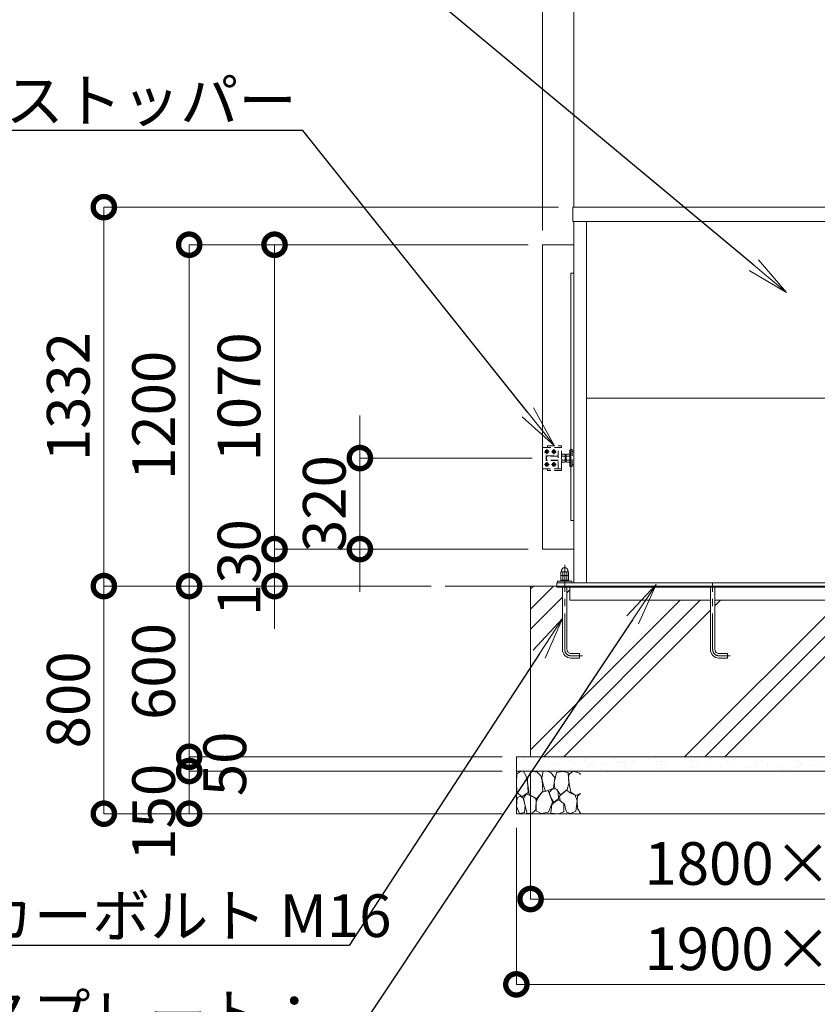
# Model space of a CAD drawing. Extents: x -29 to 20971, y 296 to 15146.
# Drawn here: x 2883 to 5687, y 3281 to 6742 of the extents above; entities that cross this region are included whole.
import ezdxf
from ezdxf import colors
from ezdxf.entities.mleader import LeaderData, LeaderLine
from ezdxf.math import Vec2, Vec3

# ---------------------------------------------------------------- set-up
doc = ezdxf.new("R2010")
doc.units = 0
doc.header["$MEASUREMENT"] = 0
doc.header["$PDMODE"] = 1
doc.linetypes.add('CENTER', pattern=[50.8, 31.75, -6.35, 6.35, -6.35])
doc.linetypes.add('DASHED', pattern=[19.05, 12.7, -6.35])
doc.layers.get('0').update_dxf_attribs({"linetype": 'CONTINUOUS'})
doc.layers.get('DefPoints').update_dxf_attribs({"linetype": 'CONTINUOUS'})
for name, color, linetype, lineweight in [('FRAM3', 1, 'CONTINUOUS', 50), ('ハッチング', 8, 'CONTINUOUS', 5), ('ボルト・ナット', 8, 'CONTINUOUS', 9), ('基準線', 6, 'CENTER', 18), ('外形線', 7, 'CONTINUOUS', 18), ('寸法線', 3, 'CONTINUOUS', 18), ('文字引出', 4, 'CONTINUOUS', 18), ('細線', 8, 'CONTINUOUS', 5), ('隠れ線', 5, 'DASHED', 18)]:
    doc.layers.add(name, color=color, linetype=linetype, lineweight=lineweight)
doc.styles.get("Standard").update_dxf_attribs({"font": 'TXT.SHX', "bigfont": 'bigfont.shx'})
doc.dimstyles.new('50ベース', dxfattribs={"dimscale": 50, "dimtxt": 3, "dimasz": 3, "dimexe": 0, "dimexo": 1, "dimgap": 1, "dimtad": 3, "dimdec": 1, "dimdsep": 46, "dimtxsty": 'STANDARD', "dimblk": 'DOTSMALL', "dimcen": 0, "dimclrd": 256, "dimclre": 256, "dimclrt": 7, "dimadec": 3, "dimazin": 2, "dimtfac": 1, "dimtdec": 1, "dimtix": 1, "dimtmove": 2, "dimatfit": 2, "dimldrblk": 'OPEN', "dimfxl": 1, "dimtolj": 1, "dimlwd": -1, "dimlwe": -1, "dimarcsym": 0})

# ---------------------------------------------------------------- blocks, each defined once
blk = doc.blocks.new('砕石')
at = {"layer": '細線'}
for points in [[(0.319, 1.999), (0.138, 1.947), (0.021, 1.865), (0.009, 1.45), (0.015, 1.007), (0.249, 0.793), (0.546, 0.986), (0.519, 1.486), (0.446, 1.789), (0.319, 1.999)], [(1.138, 1.765), (0.968, 1.947), (0.68, 1.993), (0.525, 1.608), (0.519, 1.468), (0.604, 0.904), (0.938, 0.698), (1.241, 1.056), (1.211, 1.547), (1.138, 1.765)], [(1.623, 1.911), (1.443, 1.987), (1.259, 1.984), (1.186, 1.668), (1.253, 1.359), (1.362, 1.043), (1.733, 1.189), (1.797, 1.673), (1.623, 1.911)], [(2.137, 1.976), (1.869, 1.923), (1.781, 1.527), (1.775, 1.48), (1.805, 1.177), (1.897, 1.128), (2.06, 0.874), (2.37, 1.128), (2.452, 1.411), (2.417, 1.923), (2.137, 1.976)], [(2.947, 1.894), (2.667, 1.993), (2.475, 1.853), (2.44, 1.69), (2.461, 1.401), (2.546, 1.013), (2.777, 0.843), (3, 0.946)], [(3, 1.829), (2.947, 1.894)], [(1.484, 1.08), (1.204, 1.012), (1.016, 0.758), (0.919, 0.534), (0.925, 0.14), (1.162, 0.006), (1.508, 0.067), (1.69, 0.54), (1.484, 1.08)], [(1.957, 0.995), (1.872, 1.147), (1.696, 1.165), (1.532, 0.995), (1.623, 0.722), (1.751, 0.522), (1.975, 0.716), (1.957, 0.995)], [(2.522, 0.977), (2.346, 1.092), (2.018, 0.825), (2.054, 0.607), (2.255, 0.443), (2.346, 0.067), (2.54, 0.006), (2.777, 0.122), (2.843, 0.601), (2.752, 0.868), (2.522, 0.977)], [(3, 0.942), (2.862, 0.825), (2.843, 0.613), (2.862, 0.243), (2.995, 0.018), (3, 0.018)], [(0.313, 0.724), (0.179, 0.817), (0.045, 0.747), (0.003, 0.34), (0.142, 0.006), (0.379, 0.055), (0.416, 0.388), (0.313, 0.724)], [(0.695, 0.831), (0.453, 0.916), (0.331, 0.722), (0.416, 0.37), (0.5, 0.006), (0.719, 0.012), (0.913, 0.182), (0.919, 0.661), (0.846, 0.752), (0.695, 0.831)], [(1.994, 0.643), (1.872, 0.607), (1.654, 0.431), (1.617, 0.031), (1.969, 0), (2.212, 0.079), (2.224, 0.467), (1.994, 0.643)]]:
    blk.add_lwpolyline(points, dxfattribs=at)
blk = doc.blocks.new('_DotSmall')
at = {"layer": 'FRAM3', "color": 0, "const_width": 0.5}
blk.add_lwpolyline([(-0.0625, 0, 1), (0.0625, 0, 1)], format="xyb", close=True, dxfattribs=at)
blk = doc.blocks.new('*D8')
at = {"layer": 'DefPoints', "color": 0, "transparency": 16777216}
for p in [(4679, 4151.5), (6479, 4151.5), (6479, 3651.5)]:
    blk.add_point(p, dxfattribs=at)
at = {"layer": '寸法線', "transparency": 16777216}
for p, q in [((4679, 4101.5), (4679, 3651.5)), ((6479, 4101.5), (6479, 3651.5)), ((4679, 3651.5), (6479, 3651.5))]:
    blk.add_line(p, q, dxfattribs=at)
at = {"layer": '寸法線', "transparency": 16777216, "xscale": 150, "yscale": 150, "zscale": 150, "rotation": 180}
blk.add_blockref('_DotSmall', (4679, 3651.5), dxfattribs=at)
at = {"layer": '寸法線', "transparency": 16777216, "xscale": 150, "yscale": 150, "zscale": 150}
blk.add_blockref('_DotSmall', (6479, 3651.5), dxfattribs=at)
at = {"layer": '寸法線', "color": 7, "transparency": 16777216, "insert": (5579, 3776.5), "char_height": 150, "attachment_point": 5}
blk.add_mtext('\\A1;1800×600', dxfattribs=at)
blk = doc.blocks.new('_OPEN')
at = {"color": 0, "linetype": 'ByBlock'}
for p, q in [((-1, 0.167), (0, 0)), ((0, 0), (-1, -0.167)), ((0, 0), (-1, 0))]:
    blk.add_line(p, q, dxfattribs=at)
blk = doc.blocks.new('*D9')
at = {"layer": 'DefPoints', "color": 0, "transparency": 16777216}
for p in [(4629, 3951.5), (6529, 3951.5), (6529, 3351.5)]:
    blk.add_point(p, dxfattribs=at)
at = {"layer": '寸法線', "transparency": 16777216}
for p, q in [((4629, 3901.5), (4629, 3351.5)), ((6529, 3901.5), (6529, 3351.5)), ((4629, 3351.5), (6529, 3351.5))]:
    blk.add_line(p, q, dxfattribs=at)
at = {"layer": '寸法線', "transparency": 16777216, "xscale": 150, "yscale": 150, "zscale": 150, "rotation": 180}
blk.add_blockref('_DotSmall', (4629, 3351.5), dxfattribs=at)
at = {"layer": '寸法線', "transparency": 16777216, "xscale": 150, "yscale": 150, "zscale": 150}
blk.add_blockref('_DotSmall', (6529, 3351.5), dxfattribs=at)
at = {"layer": '寸法線', "color": 7, "transparency": 16777216, "insert": (5579, 3476.5), "char_height": 150, "attachment_point": 5}
blk.add_mtext('\\A1;1900×700', dxfattribs=at)
blk = doc.blocks.new('*D12')
at = {"layer": 'DefPoints', "color": 0, "transparency": 16777216}
for p in [(4827.5, 6083.5), (3179, 4751.5), (4379, 4751.5)]:
    blk.add_point(p, dxfattribs=at)
at = {"layer": '寸法線', "transparency": 16777216}
for p, q in [((4777.5, 6083.5), (3179, 6083.5)), ((3179, 6083.5), (3179, 4751.5)), ((4329, 4751.5), (3179, 4751.5))]:
    blk.add_line(p, q, dxfattribs=at)
at = {"layer": '寸法線', "transparency": 16777216, "xscale": 150, "yscale": 150, "zscale": 150}
for p, rotation in [((3179, 6083.5), 90), ((3179, 4751.5), 270)]:
    blk.add_blockref('_DotSmall', p, dxfattribs=dict(at, rotation=rotation))
at = {"layer": '寸法線', "color": 7, "transparency": 16777216, "insert": (3054, 5417.5), "char_height": 150, "attachment_point": 5, "rotation": 90}
blk.add_mtext('\\A1;1332', dxfattribs=at)
blk = doc.blocks.new('*D13')
at = {"layer": 'DefPoints', "color": 0, "transparency": 16777216}
for p in [(4721, 5951.5), (3779, 4881.5), (4721, 4881.5)]:
    blk.add_point(p, dxfattribs=at)
at = {"layer": '寸法線', "transparency": 16777216}
for p, q in [((4671, 5951.5), (3779, 5951.5)), ((3779, 5951.5), (3779, 4881.5)), ((4671, 4881.5), (3779, 4881.5))]:
    blk.add_line(p, q, dxfattribs=at)
at = {"layer": '寸法線', "transparency": 16777216, "xscale": 150, "yscale": 150, "zscale": 150}
for p, rotation in [((3779, 5951.5), 90), ((3779, 4881.5), 270)]:
    blk.add_blockref('_DotSmall', p, dxfattribs=dict(at, rotation=rotation))
at = {"layer": '寸法線', "color": 7, "transparency": 16777216, "insert": (3654, 5416.5), "char_height": 150, "attachment_point": 5, "rotation": 90}
blk.add_mtext('\\A1;1070', dxfattribs=at)
blk = doc.blocks.new('*D14')
at = {"layer": 'DefPoints', "color": 0, "transparency": 16777216}
for p in [(4721, 4881.5), (3779, 4751.5), (4379, 4751.5)]:
    blk.add_point(p, dxfattribs=at)
at = {"layer": '寸法線', "transparency": 16777216}
for p, q in [((3779, 4881.5), (3779, 5031.5)), ((4671, 4881.5), (3779, 4881.5)), ((3779, 4881.5), (3779, 4751.5)), ((4329, 4751.5), (3779, 4751.5)), ((3779, 4751.5), (3779, 4601.5))]:
    blk.add_line(p, q, dxfattribs=at)
at = {"layer": '寸法線', "transparency": 16777216, "xscale": 150, "yscale": 150, "zscale": 150}
for p, rotation in [((3779, 4881.5), 270), ((3779, 4751.5), 90)]:
    blk.add_blockref('_DotSmall', p, dxfattribs=dict(at, rotation=rotation))
at = {"layer": '寸法線', "color": 7, "transparency": 16777216, "insert": (3654, 4816.5), "char_height": 150, "attachment_point": 5, "rotation": 90}
blk.add_mtext('\\A1;130', dxfattribs=at)
blk = doc.blocks.new('*D15')
at = {"layer": 'DefPoints', "color": 0, "transparency": 16777216}
for p in [(4721, 5951.5), (3479, 4751.5), (4379, 4751.5)]:
    blk.add_point(p, dxfattribs=at)
at = {"layer": '寸法線', "transparency": 16777216}
for p, q in [((4671, 5951.5), (3479, 5951.5)), ((3479, 5951.5), (3479, 4751.5)), ((4329, 4751.5), (3479, 4751.5))]:
    blk.add_line(p, q, dxfattribs=at)
at = {"layer": '寸法線', "transparency": 16777216, "xscale": 150, "yscale": 150, "zscale": 150}
for p, rotation in [((3479, 5951.5), 90), ((3479, 4751.5), 270)]:
    blk.add_blockref('_DotSmall', p, dxfattribs=dict(at, rotation=rotation))
at = {"layer": '寸法線', "color": 7, "transparency": 16777216, "insert": (3354, 5351.5), "char_height": 150, "attachment_point": 5, "rotation": 90}
blk.add_mtext('\\A1;1200', dxfattribs=at)
blk = doc.blocks.new('*D16')
at = {"layer": 'DefPoints', "color": 0, "transparency": 16777216}
for p in [(4379, 4751.5), (3179, 3951.5), (4629, 3951.5)]:
    blk.add_point(p, dxfattribs=at)
at = {"layer": '寸法線', "transparency": 16777216}
for p, q in [((4329, 4751.5), (3179, 4751.5)), ((3179, 4751.5), (3179, 3951.5)), ((4579, 3951.5), (3179, 3951.5))]:
    blk.add_line(p, q, dxfattribs=at)
at = {"layer": '寸法線', "transparency": 16777216, "xscale": 150, "yscale": 150, "zscale": 150}
for p, rotation in [((3179, 4751.5), 90), ((3179, 3951.5), 270)]:
    blk.add_blockref('_DotSmall', p, dxfattribs=dict(at, rotation=rotation))
at = {"layer": '寸法線', "color": 7, "transparency": 16777216, "insert": (3054, 4351.5), "char_height": 150, "attachment_point": 5, "rotation": 90}
blk.add_mtext('\\A1;800', dxfattribs=at)
blk = doc.blocks.new('*D17')
at = {"layer": 'DefPoints', "color": 0, "transparency": 16777216}
for p in [(4734, 5201.5), (4079, 4881.5), (4721, 4881.5)]:
    blk.add_point(p, dxfattribs=at)
at = {"layer": '寸法線', "transparency": 16777216}
for p, q in [((4079, 5201.5), (4079, 5351.5)), ((4684, 5201.5), (4079, 5201.5)), ((4079, 5201.5), (4079, 4881.5)), ((4671, 4881.5), (4079, 4881.5)), ((4079, 4881.5), (4079, 4731.5))]:
    blk.add_line(p, q, dxfattribs=at)
at = {"layer": '寸法線', "transparency": 16777216, "xscale": 150, "yscale": 150, "zscale": 150}
for p, rotation in [((4079, 5201.5), 270), ((4079, 4881.5), 90)]:
    blk.add_blockref('_DotSmall', p, dxfattribs=dict(at, rotation=rotation))
at = {"layer": '寸法線', "color": 7, "transparency": 16777216, "insert": (3954, 5041.5), "char_height": 150, "attachment_point": 5, "rotation": 90}
blk.add_mtext('\\A1;320', dxfattribs=at)
blk = doc.blocks.new('*D18')
at = {"layer": 'DefPoints', "color": 0, "transparency": 16777216}
for p in [(4379, 4751.5), (3479, 4151.5), (4629, 4151.5)]:
    blk.add_point(p, dxfattribs=at)
at = {"layer": '寸法線', "transparency": 16777216}
for p, q in [((4329, 4751.5), (3479, 4751.5)), ((3479, 4751.5), (3479, 4151.5)), ((4579, 4151.5), (3479, 4151.5))]:
    blk.add_line(p, q, dxfattribs=at)
at = {"layer": '寸法線', "transparency": 16777216, "xscale": 150, "yscale": 150, "zscale": 150}
for p, rotation in [((3479, 4751.5), 90), ((3479, 4151.5), 270)]:
    blk.add_blockref('_DotSmall', p, dxfattribs=dict(at, rotation=rotation))
at = {"layer": '寸法線', "color": 7, "transparency": 16777216, "insert": (3354, 4451.5), "char_height": 150, "attachment_point": 5, "rotation": 90}
blk.add_mtext('\\A1;600', dxfattribs=at)
blk = doc.blocks.new('*D19')
at = {"layer": 'DefPoints', "color": 0, "transparency": 16777216}
for p in [(4629, 4151.5), (3479, 4101.5), (4629, 4101.5)]:
    blk.add_point(p, dxfattribs=at)
at = {"layer": '寸法線', "transparency": 16777216}
for p, q in [((3479, 4151.5), (3479, 4301.5)), ((4579, 4151.5), (3479, 4151.5)), ((3479, 4151.5), (3479, 4101.5)), ((4579, 4101.5), (3479, 4101.5)), ((3479, 4101.5), (3479, 3951.5))]:
    blk.add_line(p, q, dxfattribs=at)
at = {"layer": '寸法線', "transparency": 16777216, "xscale": 150, "yscale": 150, "zscale": 150}
for p, rotation in [((3479, 4151.5), 270), ((3479, 4101.5), 90)]:
    blk.add_blockref('_DotSmall', p, dxfattribs=dict(at, rotation=rotation))
at = {"layer": '寸法線', "color": 7, "transparency": 16777216, "insert": (3604, 4126.5), "char_height": 150, "attachment_point": 5, "rotation": 90}
blk.add_mtext('\\A1;50', dxfattribs=at)
blk = doc.blocks.new('*D20')
at = {"layer": 'DefPoints', "color": 0, "transparency": 16777216}
for p in [(1721, 8811.5), (1721, 5951.5), (4721, 5951.5)]:
    blk.add_point(p, dxfattribs=at)
at = {"layer": '寸法線', "transparency": 16777216}
for p, q in [((1721, 6001.5), (1721, 8811.5)), ((4721, 8811.5), (1721, 8811.5)), ((4721, 6001.5), (4721, 8811.5))]:
    blk.add_line(p, q, dxfattribs=at)
at = {"layer": '寸法線', "transparency": 16777216, "xscale": 150, "yscale": 150, "zscale": 150, "rotation": 180}
blk.add_blockref('_DotSmall', (1721, 8811.5), dxfattribs=at)
at = {"layer": '寸法線', "transparency": 16777216, "xscale": 150, "yscale": 150, "zscale": 150}
blk.add_blockref('_DotSmall', (4721, 8811.5), dxfattribs=at)
at = {"layer": '寸法線', "color": 7, "transparency": 16777216, "insert": (3221, 8936.5), "char_height": 150, "attachment_point": 5}
blk.add_mtext('\\A1;6024(引き込み寸法)', dxfattribs=at)
blk = doc.blocks.new('*D21')
at = {"layer": 'DefPoints', "color": 0, "transparency": 16777216}
for p in [(6327, 8811.5), (4831, 6033.5), (6327, 6033.5)]:
    blk.add_point(p, dxfattribs=at)
at = {"layer": '寸法線', "transparency": 16777216}
for p, q in [((4831, 6083.5), (4831, 8811.5)), ((4831, 8811.5), (6327, 8811.5)), ((6327, 6083.5), (6327, 8811.5))]:
    blk.add_line(p, q, dxfattribs=at)
at = {"layer": '寸法線', "transparency": 16777216, "xscale": 150, "yscale": 150, "zscale": 150, "rotation": 180}
blk.add_blockref('_DotSmall', (4831, 8811.5), dxfattribs=at)
at = {"layer": '寸法線', "transparency": 16777216, "xscale": 150, "yscale": 150, "zscale": 150}
blk.add_blockref('_DotSmall', (6327, 8811.5), dxfattribs=at)
at = {"layer": '寸法線', "color": 7, "transparency": 16777216, "insert": (5579, 8936.5), "char_height": 150, "attachment_point": 5}
blk.add_mtext('\\A1;1496', dxfattribs=at)
blk = doc.blocks.new('*D44')
at = {"layer": 'DefPoints', "color": 0, "transparency": 16777216}
for p in [(4721, 8811.5), (4831, 6033.5), (4721, 5951.5)]:
    blk.add_point(p, dxfattribs=at)
at = {"layer": '寸法線', "transparency": 16777216}
for p, q in [((4721, 8811.5), (4571, 8811.5)), ((4721, 6001.5), (4721, 8811.5)), ((4831, 8811.5), (4721, 8811.5)), ((4831, 6083.5), (4831, 8811.5)), ((4831, 8811.5), (4981, 8811.5))]:
    blk.add_line(p, q, dxfattribs=at)
at = {"layer": '寸法線', "transparency": 16777216, "xscale": 150, "yscale": 150, "zscale": 150}
blk.add_blockref('_DotSmall', (4721, 8811.5), dxfattribs=at)
at = {"layer": '寸法線', "transparency": 16777216, "xscale": 150, "yscale": 150, "zscale": 150, "rotation": 180}
blk.add_blockref('_DotSmall', (4831, 8811.5), dxfattribs=at)
at = {"layer": '寸法線', "color": 7, "transparency": 16777216, "insert": (4776, 8936.5), "char_height": 150, "attachment_point": 5}
blk.add_mtext('\\A1;110', dxfattribs=at)
blk = doc.blocks.new('*D58')
at = {"layer": 'DefPoints', "color": 0, "transparency": 16777216}
for p in [(4629, 4101.5), (3479, 3951.5), (4629, 3951.5)]:
    blk.add_point(p, dxfattribs=at)
at = {"layer": '寸法線', "transparency": 16777216}
for p, q in [((4579, 4101.5), (3479, 4101.5)), ((3479, 4101.5), (3479, 3951.5)), ((4579, 3951.5), (3479, 3951.5))]:
    blk.add_line(p, q, dxfattribs=at)
at = {"layer": '寸法線', "transparency": 16777216, "xscale": 150, "yscale": 150, "zscale": 150}
for p, rotation in [((3479, 4101.5), 90), ((3479, 3951.5), 270)]:
    blk.add_blockref('_DotSmall', p, dxfattribs=dict(at, rotation=rotation))
at = {"layer": '寸法線', "color": 7, "transparency": 16777216, "insert": (3354, 3956.5), "char_height": 150, "attachment_point": 5, "rotation": 90}
blk.add_mtext('\\A1;150', dxfattribs=at)

msp = doc.modelspace()

# ---------------------------------------------------------------- hatches: boundary and pattern name
at = {"layer": 'ハッチング', "ltscale": 1000}
h = msp.add_hatch(dxfattribs=at)
h.set_pattern_fill('PLAST', color=256, scale=1600, angle=45, style=0)
h.set_pattern_definition([(45, (-11669, 697.22), (-282.843, 282.843), []), (45, (-11704.35, 732.58), (-282.843, 282.843), []), (45, (-11739.7, 767.93), (-282.843, 282.843), [])])
h.paths.add_polyline_path([(5831.0000003, 4701.5000006), (5327.0000003, 4701.5000006), (5327.0000003, 4528.5000006, 0.4142135624), (5341.0000003, 4514.5000006), (5371.0000003, 4514.5000006), (5371.0000003, 4498.5000006), (5341.0000003, 4498.5000006, -0.4142135624), (5311.0000003, 4528.5000006), (5311.0000003, 4701.5000006), (4817.0000003, 4701.5000006), (4817.0000003, 4747.5000006), (4807.0000003, 4747.5000006), (4807.0000003, 4528.5000006, 0.4142135624), (4821.0000003, 4514.5000006), (4851.0000003, 4514.5000006), (4851.0000003, 4498.5000006), (4821.0000003, 4498.5000006, -0.4142135624), (4791.0000003, 4528.5000006), (4791.0000003, 4747.5000006), (4771.0000003, 4747.5000006), (4771.0000003, 4751.5000006), (4679.0000003, 4751.5000006), (4679.0000003, 4151.5000006), (6479.0000003, 4151.5000006), (6479.0000003, 4751.5000006), (6387.0000003, 4751.5000006), (6387.0000003, 4747.5000006), (6367.0000003, 4747.5000006), (6367.0000003, 4528.5000006, -0.4142135624), (6337.0000003, 4498.5000006), (6307.0000003, 4498.5000006), (6307.0000003, 4514.5000006), (6337.0000003, 4514.5000006, 0.4142135624), (6351.0000003, 4528.5000006), (6351.0000003, 4747.5000006), (6341.0000003, 4747.5000006), (6341.0000003, 4701.5000006), (5847.0000003, 4701.5000006), (5847.0000003, 4528.5000006, -0.4142135624), (5817.0000003, 4498.5000006), (5787.0000003, 4498.5000006), (5787.0000003, 4514.5000006), (5817.0000003, 4514.5000006, 0.4142135624), (5831.0000003, 4528.5000006)])
h = msp.add_hatch(dxfattribs=at)
h.set_pattern_fill('AR-SAND', color=256, scale=40, style=0)
h.set_pattern_definition([(37.5, (-11669, 697.224), (-2.51973, 77.07295), [0, -60.8, 0, -68, 0, -65]), (7.5, (-11669, 697.22), (70.79107, 112.88584), [0, -32.8, 0, -54.8, 0, -21]), (327.5, (-11718.2, 697.224), (124.56567, 0.22636), [0, -20, 0, -72, 0, -94]), (317.5, (-11718.2, 697.22), (120.24506, 35.107), [0, -10, 0, -47.2, 0, -54])])
h.paths.add_polyline_path([(6529.0000003, 4151.5000006), (4629.0000003, 4151.5000006), (4629.0000003, 4101.5000006), (6529.0000003, 4101.5000006)])

# ---------------------------------------------------------------- linework, layer by layer
at = {"layer": 'ボルト・ナット', "extrusion": (0, 1, 0), "elevation": 4788.4000006}
msp.add_lwpolyline([(-4811.0000003, 0), (-4787.0000003, 0)], dxfattribs=at)
at = {"layer": 'ボルト・ナット', "extrusion": (-1, 0, 0)}
for points, elevation in [([(-4789.4738721, 0), (-4800.3261291, 0)], -4792.0700003), ([(-4773.5738721, 0), (-4787.3261291, 0)], -4792.0700003), ([(-4789.4738721, 0), (-4800.3261291, 0)], -4805.9300003), ([(-4773.5738721, 0), (-4787.3261291, 0)], -4805.9300003)]:
    msp.add_lwpolyline(points, dxfattribs=dict(at, elevation=elevation))
at = {"layer": 'ボルト・ナット'}
for points in [[(4807.0000003, 4747.5000006), (4807.0000003, 4528.5000006, 0.4142135624), (4821.0000003, 4514.5000006), (4851.0000003, 4514.5000006), (4851.0000003, 4498.5000006), (4821.0000003, 4498.5000006, -0.4142135624), (4791.0000003, 4528.5000006), (4791.0000003, 4747.5000006)], [(5311.0000003, 4747.5000006), (5311.0000003, 4528.5000006, 0.4142135624), (5341.0000003, 4498.5000006), (5371.0000003, 4498.5000006), (5371.0000003, 4514.5000006), (5341.0000003, 4514.5000006, -0.4142135624), (5327.0000003, 4528.5000006), (5327.0000003, 4747.5000006)]]:
    msp.add_lwpolyline(points, format="xyb", dxfattribs=at)
at = {"layer": 'ボルト・ナット', "extrusion": (-0.939693, 0.34202, 0)}
for points, elevation in [([(-6125.7640851, 0), (-6121.507374, 0)], -2876.5419991), ([(-6126.3113173, 0), (-6122.0546062, 0)], -2878.0455073)]:
    msp.add_lwpolyline(points, dxfattribs=dict(at, elevation=elevation))
at = {"layer": 'ボルト・ナット'}
for points in [[(4787.0000003, 4788.4000006, 0), (4785.1400003, 4789.4738721, 0), (4785.1400003, 4800.3261291, 0), (4787.0000003, 4801.4000006, 0), (4811.0000003, 4801.4000006, 0), (4812.8600003, 4800.3261291, 0), (4812.8600003, 4789.4738721, 0), (4811.0000003, 4788.4000006, 0)], [(4811.0000003, 4772.5000006, 0), (4812.8600003, 4773.5738721, 0), (4812.8600003, 4787.3261291, 0), (4811.0000003, 4788.4000006, 0), (4787.0000003, 4788.4000006, 0), (4785.1400003, 4787.3261291, 0), (4785.1400003, 4773.5738721, 0), (4787.0000003, 4772.5000006, 0)]]:
    msp.add_polyline3d(points, dxfattribs=at)
msp.add_polyline3d([(4813.0000003, 4772.5000006, 0), (4813.0000003, 4768.5000006, 0), (4785.0000003, 4768.5000006, 0), (4785.0000003, 4772.5000006, 0)], close=True, dxfattribs=at)
for centre, radius, start, end in [((4788.6050003, 4795.2729058), 6.1270948, 55.561530595, 115.5615305947), ((4788.6050003, 4794.5270954), 6.1270948, 244.4384694053, 304.438469405), ((4788.6050003, 4782.2729058), 6.1270948, 55.561530595, 115.5615305947), ((4799.0000003, 4778.5024286), 22.897572, 72.3830311596, 107.6169688404), ((4799.0000003, 4811.2975726), 22.897572, 252.3830311596, 287.6169688404), ((4799.0000003, 4765.5024286), 22.897572, 72.3830311596, 107.6169688404), ((4809.3950003, 4795.2729058), 6.1270948, 64.4384694053, 124.438469405), ((4809.3950003, 4794.5270954), 6.1270948, 235.561530595, 295.5615305947), ((4809.3950003, 4782.2729058), 6.1270948, 64.4384694053, 124.438469405), ((4788.6050003, 4778.6270954), 6.1270948, 244.4384694053, 304.438469405), ((4799.0000003, 4795.3975726), 22.897572, 252.3830311596, 287.6169688404), ((4809.3950003, 4778.6270954), 6.1270948, 235.561530595, 295.5615305947)]:
    msp.add_arc(centre, radius, start, end, dxfattribs=at)
msp.add_rational_spline([(4788.0000003, 4801.4000006), (4788.0000003, 4803.4000006), (4788.0000003, 4805.4000006), (4788.0000003, 4816.4000006), (4799.0000003, 4816.4000006), (4810.0000003, 4816.4000006), (4810.0000003, 4805.4000006), (4810.0000003, 4803.4000006), (4810.0000003, 4801.4000006)], [1, 1, 1, 0.707106781187, 1, 0.707106781187, 1, 1, 1], degree=2, knots=[0, 0, 0, 1, 1, 2.5707963268, 2.5707963268, 4.1415926536, 4.1415926536, 5.1415926536, 5.1415926536, 5.1415926536], dxfattribs=at)
at = {"layer": '基準線', "ltscale": 4}
for p, q in [((4736.0000003, 5232.5000006), (4736.0000003, 5215.5000006)), ((4761.0000003, 5232.5000006), (4761.0000003, 5215.5000006)), ((4727.5000003, 5224.0000006), (4744.5000003, 5224.0000006)), ((4752.5000003, 5224.0000006), (4769.5000003, 5224.0000006)), ((4727.5000003, 5179.0000006), (4744.5000003, 5179.0000006)), ((4736.0000003, 5187.5000006), (4736.0000003, 5170.5000006)), ((4752.5000003, 5179.0000006), (4769.5000003, 5179.0000006)), ((4761.0000003, 5187.5000006), (4761.0000003, 5170.5000006))]:
    msp.add_line(p, q, dxfattribs=at)
for points in [[(4861.0000003, 4506.5000006), (4821.0000003, 4506.5000006, -0.4142135624), (4799.0000003, 4528.5000006), (4799.0000003, 4826.4000006)], [(5381.0000003, 4506.5000006), (5341.0000003, 4506.5000006, -0.4142135624), (5319.0000003, 4528.5000006), (5319.0000003, 4763.5000006)]]:
    msp.add_lwpolyline(points, format="xyb", dxfattribs=at)
at = {"layer": '外形線'}
for p, q in [((4831.0000003, 4763.5000006), (4831.0000003, 6033.5000006)), ((4875.5000003, 4763.5000006), (4875.5000003, 6033.5000006)), ((4875.5000003, 5412.5000006), (6282.5000003, 5412.5000006)), ((13227.0000003, 4751.5000006), (4379.0000003, 4751.5000006))]:
    msp.add_line(p, q, dxfattribs=at)
msp.add_lwpolyline([(4827.5000003, 6083.5000006), (6330.5000003, 6083.5000006), (6330.5000003, 6033.5000006), (4827.5000003, 6033.5000006)], close=True, dxfattribs=at)
for points in [[(4831.0000003, 4881.5000006), (4721.0000003, 4881.5000006), (4721.0000003, 5951.5000006), (4831.0000003, 5951.5000006)], [(4831.0000003, 4981.5000006), (4821.0000003, 4981.5000006), (4821.0000003, 5851.5000006), (4831.0000003, 5851.5000006)], [(4771.0000003, 4751.5000006), (4771.0000003, 4763.5000006), (6387.0000003, 4763.5000006), (6387.0000003, 4751.5000006)], [(4774.0000003, 4763.5000006), (4774.0000003, 4768.5000006), (4824.0000003, 4768.5000006), (4824.0000003, 4763.5000006)]]:
    msp.add_lwpolyline(points, dxfattribs=at)
at = {"layer": '細線'}
for p, q in [((4679.0000003, 4751.5000006), (4679.0000003, 4151.5000006)), ((4771.0000003, 4751.5000006), (4771.0000003, 4747.5000006)), ((4771.0000003, 4747.5000006), (6387.0000003, 4747.5000006)), ((4817.0000003, 4701.5000006), (4817.0000003, 4747.5000006)), ((5311.0000003, 4701.5000006), (4817.0000003, 4701.5000006)), ((5831.0000003, 4701.5000006), (5327.0000003, 4701.5000006)), ((4629.0000003, 4101.5000006), (6529.0000003, 4101.5000006))]:
    msp.add_line(p, q, dxfattribs=at)
for points in [[(4736.0000003, 5228.0414525), (4739.5000003, 5226.0207265), (4739.5000003, 5221.9792747), (4736.0000003, 5219.9585487), (4732.5000003, 5221.9792747), (4732.5000003, 5226.0207265), (4736.0000003, 5228.0414525)], [(4761.0000003, 5228.0414525), (4764.5000003, 5226.0207265), (4764.5000003, 5221.9792747), (4761.0000003, 5219.9585487), (4757.5000003, 5221.9792747), (4757.5000003, 5226.0207265), (4761.0000003, 5228.0414525)], [(4736.0000003, 5183.0414525), (4739.5000003, 5181.0207265), (4739.5000003, 5176.9792747), (4736.0000003, 5174.9585487), (4732.5000003, 5176.9792747), (4732.5000003, 5181.0207265), (4736.0000003, 5183.0414525)], [(4761.0000003, 5183.0414525), (4764.5000003, 5181.0207265), (4764.5000003, 5176.9792747), (4761.0000003, 5174.9585487), (4757.5000003, 5176.9792747), (4757.5000003, 5181.0207265), (4761.0000003, 5183.0414525)]]:
    msp.add_lwpolyline(points, dxfattribs=at)
msp.add_lwpolyline([(4629.0000003, 4151.5000006), (6529.0000003, 4151.5000006), (6529.0000003, 3951.5000006), (4629.0000003, 3951.5000006)], close=True, dxfattribs=at)
for centre in [(4736.0000003, 5224.0000006), (4736.0000003, 5224.0000006), (4761.0000003, 5224.0000006), (4761.0000003, 5224.0000006), (4736.0000003, 5179.0000006), (4736.0000003, 5179.0000006), (4761.0000003, 5179.0000006), (4761.0000003, 5179.0000006)]:
    msp.add_circle(centre, 6.5, dxfattribs=at)
at = {"layer": '隠れ線'}
for p, q in [((4721.0000003, 5236.0000006), (4721.0000003, 5167.0000006)), ((4735.0000003, 5193.5000006), (4735.0000003, 5209.5000006))]:
    msp.add_line(p, q, dxfattribs=at)
at = {"layer": '隠れ線', "ltscale": 2}
for p, q in [((4776.0000003, 5164.0000006), (4776.0000003, 5239.0000006)), ((4776.0000003, 5208.5000006), (4734.0000003, 5208.5000006)), ((4776.0000003, 5194.5000006), (4734.0000003, 5194.5000006)), ((4789.0717928, 5208.4282006), (4794.5000003, 5208.4282006)), ((4789.0717928, 5194.5718006), (4794.5000003, 5194.5718006)), ((4799.9282077, 5208.4282006), (4794.5000003, 5208.4282006)), ((4799.9282077, 5194.5718006), (4794.5000003, 5194.5718006)), ((4804.0000003, 5209.4999996), (4801.0000003, 5209.4999996)), ((4801.9409033, 5209.4999996), (4801.0000003, 5208.9567792)), ((4801.9408043, 5193.4999996), (4801.0000003, 5194.043182)), ((4801.0000003, 5193.4999996), (4804.0000003, 5193.4999996)), ((4805.0717928, 5208.4282006), (4810.5000003, 5208.4282006)), ((4805.0717928, 5194.5718006), (4810.5000003, 5194.5718006)), ((4815.9282077, 5208.4282006), (4810.5000003, 5208.4282006)), ((4815.9282077, 5194.5718006), (4810.5000003, 5194.5718006))]:
    msp.add_line(p, q, dxfattribs=at)
msp.add_lwpolyline([(4721.0000003, 5167.0000006, 0.4142135624), (4724.0000003, 5164.0000006), (4788.0000003, 5164.0000006), (4788.0000003, 5239.0000006), (4724.0000003, 5239.0000006, 0.4142135624), (4721.0000003, 5236.0000006)], format="xyb", dxfattribs=at)
for points in [[(4738.0000003, 5239.0000006), (4738.0000003, 5245.0000006), (4788.0000003, 5245.0000006), (4788.0000003, 5239.0000006)], [(4776.0000003, 5193.5000006), (4735.0000003, 5193.5000006), (4734.0000003, 5194.5000006), (4734.0000003, 5201.5000006), (4734.0000003, 5208.5000006), (4735.0000003, 5209.5000006), (4776.0000003, 5209.5000006)], [(4788.0000003, 5189.5000006), (4789.0717928, 5187.6436006), (4799.9282077, 5187.6436006), (4801.0000003, 5189.5000006), (4801.0000003, 5213.5000006), (4799.9282077, 5215.3564006), (4789.0717928, 5215.3564006), (4788.0000003, 5213.5000006)], [(4817.0000003, 5189.5000006), (4815.9282077, 5187.6436006), (4805.0717928, 5187.6436006), (4804.0000003, 5189.5000006), (4804.0000003, 5213.5000006), (4805.0717928, 5215.3564006), (4815.9282077, 5215.3564006), (4817.0000003, 5213.5000006)], [(4825.5000003, 5225.5000016), (4831.0000003, 5225.5000016), (4831.0000003, 5177.4999996), (4825.5000003, 5177.4999996)], [(4788.0000003, 5164.0000006), (4788.0000003, 5158.0000006), (4738.0000003, 5158.0000006), (4738.0000003, 5164.0000006)]]:
    msp.add_lwpolyline(points, dxfattribs=at)
msp.add_lwpolyline([(4821.0000003, 5231.4999996, 0.4142135624), (4817.0000003, 5227.4999996), (4817.0000003, 5175.4999996, 0.4142135624), (4821.0000003, 5171.4999996), (4825.5000003, 5171.4999996), (4825.5000003, 5231.4999996)], format="xyb", close=True, dxfattribs=at)
for centre, major_axis, start_param, end_param in [((4794.1339896, 5211.8923006), (4.3373855, 4.3373855), 1.7560781264, 2.956310854), ((4794.1339896, 5191.1077006), (4.3373855, 4.3373855), 1.7560781264, 2.956310854), ((4805.9837402, 5202.2649192), (-12.7279221, 12.7279221), 0.4359232348, 0.8279064415), ((4805.9837402, 5200.735082), (12.7279221, 12.7279221), 2.3136862121, 2.7056694188), ((4794.8660109, 5211.8923006), (4.3373855, 4.3373855), 4.89767078, 6.0979035075), ((4778.0717317, 5201.5000006), (16.2127342, 16.2127342), 5.1908204933, 5.8047537942), ((4794.8660109, 5191.1077006), (4.3373855, 4.3373855), 4.89767078, 6.0979035075), ((4810.1339896, 5211.8923006), (4.3373855, 4.3373855), 1.7560781264, 2.956310854), ((4810.1339896, 5191.1077006), (4.3373855, 4.3373855), 1.7560781264, 2.956310854), ((4821.9837402, 5202.2649192), (-12.7279221, 12.7279221), 0.4359232348, 0.8279064415), ((4821.9837402, 5200.735082), (12.7279221, 12.7279221), 2.3136862121, 2.7056694188), ((4810.8660109, 5211.8923006), (4.3373855, 4.3373855), 4.89767078, 6.0979035075), ((4794.0717317, 5201.5000006), (16.2127342, 16.2127342), 5.1908204933, 5.8047537942), ((4810.8660109, 5191.1077006), (4.3373855, 4.3373855), 4.89767078, 6.0979035075)]:
    msp.add_ellipse(centre, major_axis=major_axis, ratio=1, start_param=start_param, end_param=end_param, dxfattribs=at)

# ---------------------------------------------------------------- block references
at = {"layer": '文字引出', "xscale": 75.19999999999997, "yscale": 75.19999999999997, "zscale": 75.19999999999997}
msp.add_blockref('砕石', (4629.0000003, 3951.5000006), dxfattribs=at)

# ---------------------------------------------------------------- dimensions: what is measured, and where the dimension line sits
at = {"layer": '寸法線'}
dim = msp.add_linear_dim(base=(1721.0000003, 8811.5000006), p1=(4721.0000003, 5951.5000006), p2=(1721.0000003, 5951.5000006), angle=180, text='6024(引き込み寸法)', dimstyle='50ベース', override={"dimdec": 6}, dxfattribs=at)
dim.commit()
dim.dimension.update_dxf_attribs({"geometry": '*D20', "text_midpoint": (3221.0000003, 8936.5000006)})
for base, p1, p2, picture, middle in [((4721.0000003, 8811.5000006), (4831.0000003, 6033.5000006), (4721.0000003, 5951.5000006), '*D44', (4776.0000003, 8936.5000006)), ((6327.0000002868, 8811.5000005971), (4831.0000002868, 6033.5000005971), (6327.0000002868, 6033.5000005971), '*D21', (5579.0000002868, 8936.5000005971))]:
    dim = msp.add_linear_dim(base=base, p1=p1, p2=p2, dimstyle='50ベース', override={"dimdec": 6}, dxfattribs=at)
    dim.commit()
    dim.dimension.update_dxf_attribs({"geometry": picture, "text_midpoint": middle})
for base, p1, p2, override, picture, middle in [((3179.0000002868, 4751.5000005971), (4827.5000002868, 6083.5000005971), (4379.0000002849, 4751.5000005971), {"dimdec": 6}, '*D12', (3054.0000002868, 5417.5000005971)), ((3479.0000002868, 4751.5000005971), (4721.0000002868, 5951.5000005971), (4379.0000002849, 4751.5000005971), {"dimdec": 6}, '*D15', (3354.0000002868, 5351.5000005971)), ((3779.0000002868, 4881.5000005971), (4721.0000002868, 5951.5000005971), (4721.0000002868, 4881.5000005971), {"dimdec": 6}, '*D13', (3654.0000002868, 5416.5000005971)), ((4079.0000003, 4881.5000006), (4734.0000003, 5201.5000006), (4721.0000003, 4881.5000006), {"dimdec": 6}, '*D17', (3954.0000003, 5041.5000006)), ((3779.0000003, 4751.5000006), (4721.0000003, 4881.5000006), (4379.0000003, 4751.5000006), {"dimdec": 6}, '*D14', (3654.0000003, 4816.5000006)), ((3179.0000002868, 3951.5000005971), (4379.0000002868, 4751.5000005971), (4629.0000002868, 3951.5000005971), {"dimdec": 6}, '*D16', (3054.0000002868, 4351.5000005971)), ((3479.0000002868, 4151.5000005971), (4379.0000002868, 4751.5000005971), (4629.0000002868, 4151.5000005971), {"dimdec": 6}, '*D18', (3354.0000002868, 4451.5000005971)), ((3479.0000003, 4101.5000006), (4629.0000003, 4151.5000006), (4629.0000003, 4101.5000006), {"dimtad": 4, "dimdec": 6}, '*D19', (3604.0000003, 4126.5000006))]:
    dim = msp.add_linear_dim(base=base, p1=p1, p2=p2, angle=90, dimstyle='50ベース', override=override, dxfattribs=at)
    dim.commit()
    dim.dimension.update_dxf_attribs({"geometry": picture, "text_midpoint": middle})
dim = msp.add_linear_dim(base=(3479.0000003, 3951.5000006), p1=(4629.0000003, 4101.5000006), p2=(4629.0000003, 3951.5000006), angle=90, dimstyle='50ベース', override={"dimdec": 6}, dxfattribs=at)
dim.commit()
dim.dimension.update_dxf_attribs({"geometry": '*D58', "text_midpoint": (3354.0000003, 3956.5000006), "dimtype": 160})
for base, p1, p2, text, picture, middle in [((6479.0000002868, 3651.5000005971), (4679.0000002868, 4151.5000005971), (6479.0000002868, 4151.5000005971), '<>×600', '*D8', (5579.0000002868, 3776.5000005971)), ((6529.0000002868, 3351.5000005971), (4629.0000002868, 3951.5000005971), (6529.0000002868, 3951.5000005971), '<>×700', '*D9', (5579.0000002868, 3476.5000005971))]:
    dim = msp.add_linear_dim(base=base, p1=p1, p2=p2, text=text, dimstyle='50ベース', override={"dimdec": 6}, dxfattribs=at)
    dim.commit()
    dim.dimension.update_dxf_attribs({"geometry": picture, "text_midpoint": middle})

# ---------------------------------------------------------------- leaders
at = {"layer": '文字引出'}
ml = msp.add_multileader_mtext('Standard', dxfattribs=at)
ml.set_content('{\\C7;PL-1.2 ボンデ鋼板\\P骨組み\u3000SS400}', color=256, style='STANDARD')
ml.set_leader_properties()
ml.set_arrow_properties(name='OPEN')
ml.build(insert=Vec2(0, 0))
ml.multileader.update_dxf_attribs({"text_left_attachment_type": 6, "text_right_attachment_type": 5, "dogleg_length": 0.36, "arrow_head_size": 150, "scale": 50})
ctx = ml.context
ctx.base_point, ctx.scale, ctx.char_height, ctx.arrow_head_size, ctx.landing_gap_size, ctx.plane_origin = Vec3(2652.0000003, 7033.5000006), 50, 150, 150, 4.5, Vec3(7911.9877418, 9911.7918142)
ctx.left_attachment, ctx.right_attachment = 6, 5
notes = []
notes.append((ctx, [(0, (1, 1, 0), (4379.0000003, 6783.5000006), (-1, 0), 18, [(0, [(5579.0000003, 5783.5000006)], 0, [])])]))
ctx.mtext.insert, ctx.mtext.flow_direction = Vec3(2656.5000003, 7213.5000006), 5
ml = msp.add_multileader_mtext('Standard', dxfattribs=at)
ml.set_content('\\A1;{\\C7;後ストッパー}', color=256, style='STANDARD')
ml.set_leader_properties()
ml.set_arrow_properties(name='OPEN')
ml.build(insert=Vec2(0, 0))
ml.multileader.update_dxf_attribs({"text_left_attachment_type": 6, "text_right_attachment_type": 6, "dogleg_length": 0.36, "arrow_head_size": 150, "scale": 50})
ctx = ml.context
ctx.base_point, ctx.scale, ctx.char_height, ctx.arrow_head_size, ctx.landing_gap_size, ctx.plane_origin = Vec3(2822.0000003, 6353.5000006), 50, 150, 150, 4.5, Vec3(2066.26613, 7559.9076529)
ctx.left_attachment, ctx.right_attachment, ctx.text_align_type = 6, 6, 2
notes.append((ctx, [(1, (1, 1, 0), (3879.0000003, 6353.5000006), (-1, 0), 18, [(0, [(4763.0000003, 5245.0000006)], 0, [])])]))
ctx.mtext.insert, ctx.mtext.alignment, ctx.mtext.flow_direction = Vec3(3856.5000003, 6533.5000006), 3, 5
ml = msp.add_multileader_mtext('Standard', dxfattribs=at)
ml.set_content('\\A1;{\\C7;ベースプレート：\\PPL-12.0\u3000SS400}', color=256, style='STANDARD')
ml.set_leader_properties()
ml.set_arrow_properties(name='OPEN')
ml.build(insert=Vec2(0, 0))
ml.multileader.update_dxf_attribs({"text_left_attachment_type": 6, "text_right_attachment_type": 6, "dogleg_length": 0.36, "arrow_head_size": 150, "scale": 50})
ctx = ml.context
ctx.base_point, ctx.scale, ctx.char_height, ctx.arrow_head_size, ctx.landing_gap_size, ctx.plane_origin = Vec3(2309.0000003, 3138.0000006), 50, 150, 150, 4.5, Vec3(1647.9849907, 2767.5038639)
ctx.left_attachment, ctx.right_attachment = 6, 6
notes.append((ctx, [(1, (1, 1, 0), (4041.0000003, 3138.0000006), (-1, 0), 18, [(0, [(5121.0000003, 4757.5000006)], 0, [])])]))
ctx.mtext.insert, ctx.mtext.flow_direction = Vec3(2313.5000003, 3318.0000006), 5
ml = msp.add_multileader_mtext('Standard', dxfattribs=at)
ml.set_content('\\A1;{\\C7;アンカーボルト M16}', color=256, style='STANDARD')
ml.set_leader_properties()
ml.set_arrow_properties(name='OPEN')
ml.build(insert=Vec2(0, 0))
ml.multileader.update_dxf_attribs({"text_left_attachment_type": 6, "text_right_attachment_type": 6, "dogleg_length": 0.36, "arrow_head_size": 150, "scale": 50})
ctx = ml.context
ctx.base_point, ctx.scale, ctx.char_height, ctx.arrow_head_size, ctx.landing_gap_size, ctx.plane_origin = Vec3(2314.0000003, 3488.0000006), 50, 150, 150, 4.5, Vec3(6278.0870286, 6932.4645109)
ctx.left_attachment, ctx.right_attachment = 6, 6
notes.append((ctx, [(0, (1, 1, 0), (4041.0000003, 3488.0000006), (-1, 0), 18, [(0, [(4791.0000003, 4638.0000006)], 0, [])])]))
ctx.mtext.insert, ctx.mtext.flow_direction = Vec3(2318.5000003, 3668.0000006), 5
for ctx, leaders in notes:
    for number, flags, end, landing, length, lines in leaders:
        leader = LeaderData()
        leader.index, (leader.has_last_leader_line, leader.has_dogleg_vector, leader.attachment_direction) = number, flags
        leader.last_leader_point, leader.dogleg_vector, leader.dogleg_length = Vec3(end), Vec3(landing), length
        for number, points, colour, breaks in lines:
            line = LeaderLine()
            line.index, line.vertices, line.color, line.breaks = number, Vec3.list(points), colors.encode_raw_color(colour), breaks
            leader.lines.append(line)
        ctx.leaders.append(leader)

doc.saveas('drawing.dxf')
